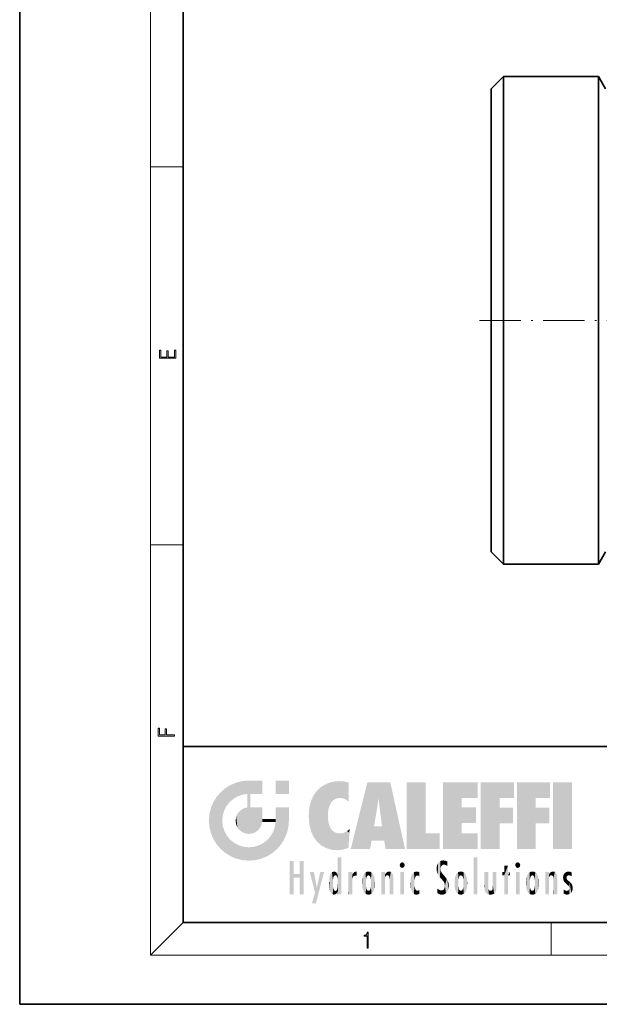
# Model space of a CAD drawing. Extents: x 0 to 210, y 0 to 297.
# Drawn here: x 0 to 71, y 0 to 120 of the extents above; entities that cross this region are included whole.
import ezdxf

# ---------------------------------------------------------------- set-up
doc = ezdxf.new("R2010")
doc.units = 0
doc.linetypes.add('DASHDOT', pattern=[18.5, 12, -3, 0.5, -3])

msp = doc.modelspace()

# ---------------------------------------------------------------- linework, layer by layer
at = {"color": 7, "lineweight": 35}
for p, q in [((0, 297), (0, 0)), ((20, 287), (20, 10)), ((57.655579, 111.891907), (59.155579, 113.391907)), ((59.155579, 113.391907), (59.155579, 83.584908)), ((70.789551, 113.391907), (59.155579, 113.391907)), ((70.789551, 83.584908), (70.789551, 113.391907)), ((71.655579, 111.891907), (70.789551, 113.391907)), ((57.655579, 111.891907), (57.655579, 83.584908)), ((57.655579, 83.584908), (57.655579, 55.277908)), ((59.155579, 83.584908), (59.155579, 53.777908)), ((70.789551, 53.777908), (70.789551, 83.584908)), ((57.655579, 55.277908), (59.155579, 53.777908)), ((71.655579, 55.277908), (70.789551, 53.777908)), ((70.789551, 53.777908), (59.155579, 53.777908)), ((20, 31.5), (20, 10)), ((20, 31.5), (200, 31.5)), ((20, 10), (200, 10)), ((20, 10), (200, 10)), ((0, 0), (210, 0))]:
    msp.add_line(p, q, dxfattribs=at)
at = {"color": 7, "lineweight": 13}
for p, q in [((16, 291), (16, 6)), ((16, 102.333336), (20, 102.333336)), ((16, 56.166668), (20, 56.166668)), ((20, 10), (16, 6)), ((65, 6), (65, 10)), ((204, 6), (16, 6))]:
    msp.add_line(p, q, dxfattribs=at)
at = {"color": 7, "linetype": 'DASHDOT', "lineweight": 13, "ltscale": 0.42}
msp.add_line((56.255577, 83.584908), (73.05558, 83.584908), dxfattribs=at)
at = {"color": 7, "lineweight": 13}
for points in [[(19.092787, 78.944901), (19.092787, 79.952545), (18.928669, 79.952545), (18.928671, 79.082588), (18.147028, 79.082588), (18.147028, 79.854492), (17.982912, 79.854492), (17.982912, 79.082588), (17.256905, 79.082588), (17.256905, 79.927513), (17.092787, 79.927513), (17.092787, 78.944901)], [(18.923407, 32.784916), (18.923407, 32.922607), (17.974867, 32.922607), (17.974867, 33.65905), (17.810751, 33.65905), (17.810751, 32.922607), (17.087524, 32.922607), (17.087524, 33.734154), (16.923407, 33.734154), (16.923407, 32.784916)], [(42.503281, 6.874945), (42.640968, 6.874945), (42.640968, 8.819312), (42.51997, 8.819312), (42.488674, 8.644069), (42.41983, 8.524458), (42.305088, 8.454917), (42.150707, 8.435446), (42.142361, 8.435446), (42.142361, 8.315835), (42.163223, 8.315835), (42.367672, 8.34087), (42.503281, 8.424318)]]:
    msp.add_lwpolyline(points, close=True, dxfattribs=at)
at = {"color": 114, "lineweight": 5}
for points in [[(25.146858, 26.401667), (25.297251, 24.22278), (25.78825, 26.799744)], [(25.297251, 24.22278), (25.672634, 24.697792), (25.78825, 26.799744), (26.128653, 25.095409)], [(25.78825, 26.799744), (26.128653, 25.095409), (26.490591, 27.096561), (26.653414, 25.40386)], [(27.243805, 27.282043), (26.490591, 27.096561), (27.235023, 25.611378), (26.653414, 25.40386)], [(27.243805, 27.282043), (27.235023, 25.611378), (28.037813, 27.346109), (27.861588, 25.706188)], [(28.214041, 24.082113), (28.037813, 27.346109), (28.037813, 20.820063), (27.861588, 25.706188)], [(28.15867, 27.346109), (28.077206, 27.346109), (28.214041, 24.082113), (28.037813, 27.346109)], [(28.345488, 27.346109), (28.15867, 27.346109), (28.227032, 25.714863), (28.214041, 25.714878)], [(28.214041, 25.714878), (28.15867, 27.346109), (28.214041, 24.096693), (28.214041, 24.082113)], [(28.345488, 27.346109), (28.227032, 25.714863), (28.853325, 27.346109), (28.941437, 25.713987)], [(29.654272, 27.346109), (28.853325, 27.346109), (29.3944, 25.713432), (28.941437, 25.713987)], [(29.654272, 27.346109), (29.3944, 25.713432), (29.633696, 25.713139), (29.561031, 25.713228)], [(29.654272, 27.346109), (29.633696, 25.713139), (29.668835, 25.713097)], [(29.668835, 27.346109), (29.654272, 27.346109), (29.668835, 25.727676), (29.668835, 25.713097)], [(29.668835, 27.346109), (29.668835, 25.727676), (29.668835, 27.038059), (29.668835, 26.529602)], [(29.668835, 27.346109), (29.668835, 27.038059), (29.668835, 27.306671), (29.668835, 27.225105)], [(32.932831, 27.346109), (32.932831, 25.71509), (31.301811, 27.346109), (31.301811, 25.71509)], [(32.932831, 27.346109), (31.301811, 27.346109), (32.932831, 27.346109)], [(36.34029, 26.084427), (36.383907, 19.863441), (36.795135, 26.508978), (36.901737, 19.408924)], [(36.795135, 26.508978), (36.901737, 19.408924), (37.283436, 26.823689), (37.492313, 19.084898)], [(37.283436, 26.823689), (37.492313, 19.084898), (37.761177, 27.036129)], [(37.492313, 19.084898), (37.692162, 23.050819), (37.761177, 27.036129), (37.714252, 23.477276)], [(37.761177, 27.036129), (37.714252, 23.477276), (37.788872, 23.920311)], [(38.225143, 27.173529), (37.761177, 27.036129), (37.872551, 24.20422), (37.788872, 23.920311)], [(38.225143, 27.173529), (37.872551, 24.20422), (38.111923, 24.675468), (37.987885, 24.471178)], [(38.225143, 27.173529), (38.111923, 24.675468), (38.686157, 27.252592), (38.262947, 24.855347)], [(38.262947, 24.855347), (38.509953, 25.047398), (38.686157, 27.252592), (38.813698, 25.172501)], [(38.686157, 27.252592), (38.813698, 25.172501), (39.077774, 27.275316), (39.179195, 25.217192)], [(39.077774, 27.275316), (39.179195, 25.217192), (39.676224, 27.230614), (39.59428, 25.161049)], [(39.676224, 27.230614), (39.59428, 25.161049), (39.967045, 24.97489)], [(40.249393, 27.080276), (39.676224, 27.230614), (40.249393, 24.740677), (39.967045, 24.97489)], [(40.249393, 27.080276), (40.249393, 24.740677), (40.249393, 25.910477), (40.249393, 24.761557)], [(40.249393, 27.080276), (40.249393, 25.910477), (40.249393, 26.906931), (40.249393, 26.638954)], [(40.249393, 27.080276), (40.249393, 26.906931), (40.249393, 27.023785)], [(42.850704, 18.967134), (42.523975, 27.134508), (40.484962, 18.967134)], [(45.329048, 27.134508), (42.523975, 27.134508), (44.067394, 23.646654), (43.898399, 25.184814)], [(43.898399, 25.184814), (42.523975, 27.134508), (43.042213, 20.017813), (42.850704, 18.967134)], [(45.329048, 27.134508), (44.067394, 23.646654), (44.089748, 23.475666), (44.074726, 23.590559)], [(45.329048, 27.134508), (44.089748, 23.475666), (44.21188, 22.541525), (44.123653, 23.216351)], [(45.329048, 27.134508), (44.21188, 22.541525), (44.315235, 21.751013), (44.31348, 21.764442)], [(45.329048, 27.134508), (44.315235, 21.751013), (44.75444, 18.967134), (44.585445, 20.017813)], [(45.329048, 27.134508), (44.75444, 18.967134), (47.131531, 18.967134)], [(47.345814, 27.134508), (49.643982, 27.134508), (47.345814, 18.967134), (49.643982, 20.895159)], [(54.061863, 25.206451), (51.76366, 18.967134), (56.033119, 27.134508), (51.76366, 27.134508)], [(54.061863, 25.206451), (56.033119, 27.134508), (56.033119, 25.206451)], [(58.68914, 25.206451), (56.3909, 18.967134), (60.446365, 27.134508), (56.3909, 27.134508)], [(58.68914, 25.206451), (60.446365, 27.134508), (60.446365, 25.206451)], [(63.11832, 25.206451), (60.820118, 18.967134), (64.875587, 27.134508), (60.820118, 27.134508)], [(63.11832, 25.206451), (64.875587, 27.134508), (64.875587, 25.206451)], [(67.547539, 18.967134), (65.249336, 18.967134), (67.547539, 27.134508), (65.249336, 27.134508)], [(67.547539, 18.967134), (67.547539, 27.134508), (67.547539, 18.967134)], [(23.689154, 24.700661), (24.087231, 19.560194), (24.087231, 25.342047), (24.57649, 18.989834)], [(24.57649, 18.989834), (24.576492, 25.912409), (24.087231, 25.342047)], [(25.146856, 18.500574), (24.773836, 22.451082), (24.57649, 18.989834), (24.576492, 25.912409)], [(25.146858, 26.401667), (24.576492, 25.912409), (24.835958, 23.087656), (24.773836, 22.451082)], [(25.146858, 26.401667), (24.835958, 23.087656), (25.297251, 24.22278), (25.014393, 23.682144)], [(28.037813, 20.820063), (27.861588, 25.706188), (27.861588, 25.691595)], [(28.037813, 20.820063), (27.861588, 25.691595), (27.861588, 24.380198), (27.861588, 24.889048)], [(28.214041, 25.714878), (28.214041, 24.096693), (28.214041, 25.406876), (28.214041, 24.898495)], [(28.214041, 25.714878), (28.214041, 25.406876), (28.214041, 25.675446), (28.214041, 25.593891)], [(35.629662, 24.847553), (35.954269, 20.448957), (35.943577, 25.535473)], [(35.943577, 25.535473), (35.954269, 20.448957), (36.34029, 26.084427), (36.383907, 19.863441)], [(23.206854, 23.245119), (23.392336, 20.903917), (23.392334, 23.998325), (23.689154, 24.700661)], [(23.392336, 20.903917), (23.689154, 20.201582), (23.689154, 24.700661), (24.087231, 19.560194)], [(27.398827, 23.948868), (27.607224, 20.878925), (27.861588, 24.071909)], [(28.037813, 20.820063), (27.861588, 24.111378), (27.607224, 20.878925), (27.861588, 24.071909)], [(28.037813, 20.820063), (27.861588, 24.380198), (27.861588, 24.111378), (27.861588, 24.193008)], [(28.517508, 20.893499), (28.249178, 24.082113), (28.037813, 20.820063), (28.214041, 24.082113)], [(28.517508, 20.893499), (28.488476, 24.082113), (28.249178, 24.082113), (28.321844, 24.082113)], [(28.517508, 20.893499), (28.942234, 21.098566), (28.488476, 24.082113), (28.941437, 24.082113)], [(29.655842, 24.082113), (28.941437, 24.082113), (29.289198, 21.412397), (28.942234, 21.098566)], [(29.655842, 24.082113), (29.289198, 21.412397), (29.65863, 22.274885), (29.535595, 21.812126)], [(29.668835, 24.082113), (29.655842, 24.082113), (29.668835, 22.627289), (29.65863, 22.274885)], [(29.668835, 24.082113), (29.668835, 22.627289), (29.668835, 23.354702), (29.668835, 22.640282)], [(29.668835, 24.082113), (29.668835, 23.354702), (29.668835, 23.974308), (29.668835, 23.807673)], [(29.668835, 24.082113), (29.668835, 23.974308), (29.668835, 24.046974)], [(31.499146, 18.989834), (31.341202, 24.082113), (31.301811, 24.06912), (31.301811, 24.082113)], [(31.499146, 18.989834), (31.301811, 24.06912), (31.301811, 22.90173), (31.301811, 23.354702)], [(31.499146, 18.989834), (31.422668, 24.082113), (31.341202, 24.082113)], [(31.988407, 19.560194), (31.609484, 24.082113), (31.499146, 18.989834), (31.422668, 24.082113)], [(32.386486, 20.201582), (32.117321, 24.082113), (31.988407, 19.560194), (31.609484, 24.082113)], [(32.918266, 24.082113), (32.117321, 24.082113), (32.683304, 20.903917), (32.386486, 20.201582)], [(32.918266, 24.082113), (32.683304, 20.903917), (32.93285, 22.45112), (32.868786, 21.657124)], [(32.932831, 23.961258), (32.932831, 24.042723), (32.918266, 24.082113), (32.932831, 24.082113)], [(32.932831, 23.961258), (32.918266, 24.082113), (32.932835, 23.774445), (32.93285, 22.45112)], [(35.423222, 24.006113), (35.628262, 21.165981), (35.629662, 24.847553), (35.954269, 20.448957)], [(43.898399, 25.184814), (43.042213, 20.017813), (43.352341, 21.787449), (43.346275, 21.751013)], [(43.898399, 25.184814), (43.352341, 21.787449), (43.394478, 22.040693), (43.365002, 21.863541)], [(43.898399, 25.184814), (43.394478, 22.040693), (43.658245, 23.625854), (43.477818, 22.541525)], [(43.898399, 25.184814), (43.658245, 23.625854), (43.780052, 24.415667), (43.661709, 23.646654)], [(54.061863, 20.895159), (51.76366, 18.967134), (54.061863, 24.068939), (54.061863, 25.206451)], [(54.061863, 20.895159), (54.061863, 24.068939), (54.061863, 22.140915)], [(54.061863, 22.140915), (54.061863, 24.068939), (55.830498, 22.140915), (55.830498, 24.068939)], [(56.3909, 18.967134), (58.68914, 25.206451), (58.68914, 18.967134), (58.68914, 24.025667)], [(60.820118, 18.967134), (63.11832, 25.206451), (63.11832, 18.967134), (63.11832, 24.025667)], [(23.142788, 22.45112), (23.206854, 21.657124), (23.206854, 23.245119), (23.392336, 20.903917)], [(26.406794, 22.451082), (26.465654, 22.020498), (26.480227, 22.930769), (26.631395, 21.631723)], [(26.480227, 22.930769), (26.631395, 21.631723), (26.685284, 23.355495), (26.887747, 21.301023)], [(26.685284, 23.355495), (26.887747, 21.301023), (26.999105, 23.702463), (27.218445, 21.044668)], [(26.999105, 23.702463), (27.218445, 21.044668), (27.398827, 23.948868), (27.607224, 20.878925)], [(31.499146, 18.989834), (31.301811, 22.90173), (31.301811, 22.662428), (31.301811, 22.735096)], [(32.932842, 23.266617), (32.932835, 23.774445), (32.93285, 22.465685), (32.93285, 22.45112)], [(35.348923, 22.996586), (35.421333, 22.015022), (35.423222, 24.006113), (35.628262, 21.165981)], [(38.140194, 18.890856), (37.714096, 22.606712), (37.492313, 19.084898), (37.692162, 23.050819)], [(58.68914, 18.967134), (58.68914, 24.025667), (58.68914, 22.09761), (60.333778, 24.025667)], [(58.68914, 22.09761), (60.333778, 24.025667), (60.333778, 22.09761)], [(63.11832, 18.967134), (63.11832, 24.025667), (63.11832, 22.09761), (64.762993, 24.025667)], [(63.11832, 22.09761), (64.762993, 24.025667), (64.762993, 22.09761)], [(25.030333, 21.180571), (24.840147, 21.793262), (25.146856, 18.500574), (24.773836, 22.451082)], [(29.668835, 22.627289), (29.65863, 22.274885), (29.708273, 22.627289), (29.673223, 22.274885)], [(30.475769, 22.274885), (29.708273, 22.627289), (29.673223, 22.274885)], [(30.475769, 22.274885), (29.976877, 22.627289), (29.708273, 22.627289), (29.789837, 22.627289)], [(30.475769, 22.274885), (30.984621, 22.274885), (29.976877, 22.627289), (30.485323, 22.627289)], [(31.28723, 22.627289), (30.485323, 22.627289), (31.17181, 22.274885), (30.984621, 22.274885)], [(31.499146, 18.989834), (31.29291, 22.274885), (30.990593, 21.066689), (31.198103, 21.648308)], [(31.28723, 22.627289), (31.17181, 22.274885), (31.29291, 22.274885), (31.253439, 22.274885)], [(31.28723, 22.627289), (31.29291, 22.274885), (31.301811, 22.627289)], [(31.499146, 18.989834), (31.301811, 22.662428), (31.29291, 22.274885), (31.301811, 22.627289)], [(37.86964, 21.874062), (37.787628, 22.157452), (38.140194, 18.890856), (37.714096, 22.606712)], [(37.86964, 21.874062), (38.140194, 18.890856), (37.982235, 21.610163)], [(44.585445, 20.017813), (43.39999, 21.751013), (43.042213, 20.017813), (43.346275, 21.751013)], [(44.585445, 20.017813), (44.223118, 21.751013), (43.39999, 21.751013), (44.084244, 21.751013)], [(44.585445, 20.017813), (44.315235, 21.751013), (44.223118, 21.751013), (44.284946, 21.751013)], [(25.331266, 20.626133), (25.030333, 21.180571), (25.788248, 18.102497), (25.146856, 18.500574)], [(25.331266, 20.626133), (25.788248, 18.102497), (25.729824, 20.143074)], [(30.682146, 20.54192), (30.284533, 20.085894), (30.92878, 18.500574), (30.287388, 18.102497)], [(30.682146, 20.54192), (30.92878, 18.500574), (30.990593, 21.066689)], [(31.499146, 18.989834), (30.990593, 21.066689), (30.92878, 18.500574)], [(38.140194, 18.890856), (38.102951, 21.409719), (37.982235, 21.610163)], [(38.829929, 18.826288), (38.249557, 21.234249), (38.140194, 18.890856), (38.102951, 21.409719)], [(38.781952, 20.927324), (38.488686, 21.047979), (38.829929, 18.826288), (38.249557, 21.234249)], [(39.133995, 20.884413), (38.781952, 20.927324), (39.539616, 18.89942), (38.829929, 18.826288)], [(39.133995, 20.884413), (39.539616, 18.89942), (39.406925, 20.904562)], [(39.406925, 20.904562), (39.539616, 18.89942), (39.648804, 20.963295), (40.215523, 19.118832)], [(39.648804, 20.963295), (40.215523, 19.118832), (40.046303, 21.165112), (40.325146, 20.97328)], [(40.046303, 21.165112), (40.325146, 20.97328), (40.350632, 21.404415), (40.340622, 21.235071)], [(40.283077, 20.261623), (40.325146, 20.97328), (40.216732, 19.139231), (40.215523, 19.118832)], [(40.350632, 21.404415), (40.340622, 21.235071), (40.34737, 21.349228)], [(47.345814, 18.967134), (49.643982, 20.895159), (51.367542, 18.967134), (51.367542, 20.895159)], [(54.061863, 20.895159), (56.033119, 20.895159), (51.76366, 18.967134), (56.033119, 18.967134)], [(25.729824, 20.143074), (25.788248, 18.102497), (26.212883, 19.744514), (26.490591, 17.805679)], [(26.212883, 19.744514), (26.490591, 17.805679), (26.767317, 19.443583), (27.243807, 17.620199)], [(26.767317, 19.443583), (27.243807, 17.620199), (27.380003, 19.253397), (28.037817, 17.556133)], [(27.380003, 19.253397), (28.037817, 17.556133), (28.037813, 19.187086)], [(28.674395, 19.249208), (28.831827, 17.620199), (29.268887, 19.427645), (29.585043, 17.805679)], [(29.268887, 19.427645), (29.585043, 17.805679), (29.809523, 19.710505), (30.287388, 18.102497)], [(29.809523, 19.710505), (30.287388, 18.102497), (30.284533, 20.085894)], [(28.037813, 19.187086), (28.037817, 17.556133), (28.674395, 19.249208), (28.831827, 17.620199)], [(33.49506, 15.937251), (33.49506, 13.445845), (33.49506, 17.529495), (33.007656, 13.445845)], [(33.49506, 17.529495), (33.007656, 13.445845), (33.007656, 17.529495)], [(34.718559, 17.529495), (34.231079, 15.466035), (34.231079, 15.937251), (33.49506, 15.466035)], [(34.718559, 13.445845), (34.231079, 13.445845), (34.718559, 17.529495), (34.231079, 15.466035)], [(34.718559, 17.529495), (34.231079, 15.937251), (34.231079, 17.529495)], [(38.888428, 15.302769), (38.882984, 15.900322), (38.88855, 17.080669)], [(38.903397, 15.112939), (38.888428, 15.302769), (38.891121, 17.625853), (38.88855, 17.080669)], [(38.903397, 15.112939), (38.891121, 17.625853), (38.892422, 17.90152), (38.892033, 17.818693)], [(38.903397, 15.112939), (38.892422, 17.90152), (38.940308, 17.941181), (38.892609, 17.941181)], [(38.903397, 15.112939), (38.940308, 17.941181), (38.907272, 14.816108)], [(38.950481, 13.445845), (38.907272, 14.816108), (39.189522, 17.941181), (38.940308, 17.941181)], [(38.950481, 13.445845), (39.189522, 17.941181), (39.053928, 13.445845)], [(39.303139, 13.445845), (39.053928, 13.445845), (39.292969, 17.941181), (39.189522, 17.941181)], [(39.303139, 13.445845), (39.292969, 17.941181), (39.350838, 17.941181)], [(39.350838, 13.445845), (39.303139, 13.445845), (39.350838, 17.906908), (39.350838, 17.941181)], [(39.350838, 13.445845), (39.350838, 17.906908), (39.350838, 14.412038), (39.350838, 15.952339)], [(46.52063, 16.836887), (46.630585, 17.299248), (46.47892, 17.009604), (46.52063, 17.178501)], [(46.52063, 16.836887), (46.935844, 17.299248), (46.630585, 17.299248), (46.786037, 17.345379)], [(46.52063, 16.836887), (47.088223, 17.009604), (46.935844, 17.299248), (47.045609, 17.178501)], [(46.52063, 16.836887), (46.935844, 16.714718), (47.088223, 17.009604), (47.045609, 16.836887)], [(51.035496, 16.129967), (51.029781, 16.943932), (50.978523, 16.538387)], [(51.035496, 16.129967), (51.125671, 15.906108), (51.029781, 16.943932), (51.183865, 17.276356)], [(51.383324, 15.538221), (51.305305, 17.409313), (51.125671, 15.906108), (51.183865, 17.276356)], [(51.383324, 15.538221), (51.465965, 16.549204), (51.305305, 17.409313), (51.45496, 17.50802)], [(51.616768, 17.564173), (51.45496, 17.50802), (51.518856, 16.810593), (51.465965, 16.549204)], [(51.616768, 17.564173), (51.518856, 16.810593), (51.802334, 17.583727), (51.668148, 17.000961)], [(51.668148, 17.000961), (51.774544, 17.055223), (51.802334, 17.583727), (51.899761, 17.074581)], [(51.802334, 17.583727), (51.899761, 17.074581), (52.071606, 17.554585), (52.143757, 17.015884)], [(52.071606, 17.554585), (52.143757, 17.015884), (52.319027, 17.448257)], [(52.318787, 17.42164), (52.319027, 17.448257), (52.31464, 16.95821), (52.143757, 17.015884)], [(52.31464, 16.95821), (52.143757, 17.015884), (52.314133, 16.901283)], [(52.318787, 17.42164), (52.31464, 16.95821), (52.318409, 17.379187), (52.317303, 17.255701)], [(55.982269, 17.941181), (55.982269, 13.445845), (55.524078, 17.941181), (55.524078, 13.445845)], [(55.982269, 17.941181), (55.524078, 17.941181), (55.982269, 17.941181)], [(59.727604, 16.955366), (59.269413, 15.780146), (59.269413, 16.180971), (59.020763, 15.780146)], [(59.727604, 13.445845), (59.269413, 13.445845), (59.727604, 16.955366), (59.269413, 15.780146)], [(59.727604, 16.955366), (59.269413, 16.180971), (59.269413, 16.955366)], [(59.727604, 16.180971), (59.727604, 13.445845), (59.727604, 16.955366)], [(60.654972, 16.836887), (60.764919, 17.299248), (60.613266, 17.009604), (60.654972, 17.178501)], [(60.654972, 16.836887), (61.070175, 17.299248), (60.764919, 17.299248), (60.920345, 17.345379)], [(60.654972, 16.836887), (61.222565, 17.009604), (61.070175, 17.299248), (61.179951, 17.178501)], [(60.654972, 16.836887), (61.070175, 16.714718), (61.222565, 17.009604), (61.179951, 16.836887)], [(34.231079, 15.937251), (33.49506, 15.466035), (33.49506, 15.937251), (33.49506, 13.445845)], [(36.125637, 13.667894), (35.472443, 16.180971), (36.344982, 14.274477), (35.984219, 16.180971)], [(36.227962, 12.324745), (36.344982, 14.274477), (37.232132, 16.180971), (36.354694, 14.274477)], [(37.232132, 16.180971), (36.354694, 14.274477), (36.769066, 16.180971)], [(37.867718, 15.339612), (37.906555, 15.609497), (37.953003, 13.859357), (37.957512, 15.800388)], [(37.953003, 13.859357), (37.957512, 15.800388), (38.025723, 13.678757), (38.032223, 15.968724)], [(38.025723, 13.678757), (38.032223, 15.968724), (38.188572, 13.478816), (38.198734, 16.153973)], [(38.188572, 13.478816), (38.198734, 16.153973), (38.298336, 13.422511)], [(38.444187, 16.224279), (38.331154, 15.305006), (38.198734, 16.153973), (38.318092, 15.115333)], [(38.198734, 16.153973), (38.318092, 15.115333), (38.298336, 13.422511), (38.317451, 14.816114)], [(38.466545, 15.701984), (38.389668, 15.57155), (38.444187, 16.224279), (38.331154, 15.305006)], [(38.641335, 16.180151), (38.466545, 15.701984), (38.444187, 16.224279)], [(38.641335, 16.180151), (38.619621, 15.769328), (38.466545, 15.701984), (38.519413, 15.74395)], [(38.619621, 15.769328), (38.641335, 16.180151), (38.710373, 15.74377), (38.738853, 16.106903)], [(38.710373, 15.74377), (38.738853, 16.106903), (38.758839, 15.701528), (38.882877, 15.877683)], [(38.758839, 15.701528), (38.882877, 15.877683), (38.830692, 15.570341)], [(38.888428, 15.302769), (38.830692, 15.570341), (38.882984, 15.900322), (38.882877, 15.877683)], [(40.23468, 13.445845), (40.27, 16.180971), (40.212139, 16.152027), (40.212139, 16.180971)], [(40.23468, 13.445845), (40.212139, 16.152027), (40.212139, 13.881045), (40.212139, 14.627445)], [(40.555119, 13.445845), (40.373432, 16.180971), (40.23468, 13.445845), (40.27, 16.180971)], [(40.555119, 13.445845), (40.627003, 13.445845), (40.373432, 16.180971), (40.622601, 16.180971)], [(40.670292, 16.180971), (40.622601, 16.180971), (40.670292, 15.845119), (40.627003, 13.445845)], [(40.627003, 13.445845), (40.675205, 13.445845), (40.670292, 15.845119), (40.675205, 15.168117)], [(40.670292, 16.180971), (40.670292, 15.845119), (40.670292, 16.013044), (40.670292, 15.870038)], [(40.670292, 16.180971), (40.670292, 16.013044), (40.670292, 16.117584)], [(40.670292, 15.845119), (40.675205, 15.168117), (40.680042, 15.845119), (40.71563, 15.466833)], [(40.680042, 15.845119), (40.71563, 15.466833), (40.781006, 16.018089)], [(40.71563, 15.466833), (40.77145, 15.577068), (40.781006, 16.018089), (40.855705, 15.658415)], [(40.781006, 16.018089), (40.855705, 15.658415), (40.910885, 16.141848), (40.971924, 15.708767)], [(40.910885, 16.141848), (40.971924, 15.708767), (41.043369, 16.203171), (41.123627, 15.726019)], [(41.201557, 16.224279), (41.043369, 16.203171), (41.162594, 15.723297), (41.123627, 15.726019)], [(41.201557, 16.224279), (41.162594, 15.723297), (41.201557, 15.74509), (41.201557, 15.720576)], [(41.201557, 16.224279), (41.201557, 15.74509), (41.201557, 16.171852), (41.201557, 16.093657)], [(41.914253, 14.308907), (41.959496, 15.566788), (41.95953, 14.05873), (42.090023, 15.901981)], [(41.95953, 14.05873), (42.090023, 15.901981), (42.090122, 13.725177), (42.189022, 16.033798)], [(42.090122, 13.725177), (42.189022, 16.033798), (42.189117, 13.593486), (42.315311, 16.135538)], [(42.189117, 13.593486), (42.315311, 16.135538), (42.315395, 13.49161)], [(42.472134, 16.201073), (42.368122, 15.291933), (42.315311, 16.135538), (42.355457, 15.102102)], [(42.315311, 16.135538), (42.355457, 15.102102), (42.315395, 13.49161)], [(42.505562, 15.690707), (42.427101, 15.559515), (42.472134, 16.201073), (42.368122, 15.291933)], [(42.66272, 16.224279), (42.505562, 15.690707), (42.472134, 16.201073)], [(42.66272, 16.224279), (42.662704, 15.758511), (42.505562, 15.690707), (42.559742, 15.732952)], [(42.66272, 16.224279), (42.853271, 16.201082), (42.662704, 15.758511), (42.765671, 15.732952)], [(42.853271, 16.201082), (42.819847, 15.690707), (42.765671, 15.732952)], [(43.010071, 16.135569), (42.8983, 15.559515), (42.853271, 16.201082), (42.819847, 15.690707)], [(42.969936, 15.102102), (42.957275, 15.291933), (43.010071, 16.135569), (42.8983, 15.559515)], [(43.010071, 16.135569), (42.969936, 14.521411), (42.969936, 15.102102), (42.969803, 14.805297)], [(43.136353, 16.033863), (43.010151, 13.491678), (43.010071, 16.135569), (42.969936, 14.521411)], [(43.235352, 15.902088), (43.136448, 13.593627), (43.136353, 16.033863), (43.010151, 13.491678)], [(43.365921, 15.566876), (43.235451, 13.725408), (43.235352, 15.902088), (43.136448, 13.593627)], [(44.285313, 16.180971), (44.227444, 16.180971), (44.566811, 13.445845), (44.249748, 13.445845)], [(44.249748, 13.445845), (44.227444, 16.180971), (44.227444, 14.99937), (44.227444, 16.160727)], [(44.285313, 16.180971), (44.566811, 13.445845), (44.388748, 16.180971)], [(44.637939, 16.180971), (44.388748, 16.180971), (44.637939, 13.445845), (44.566811, 13.445845)], [(44.685635, 16.180971), (44.637939, 16.180971), (44.685635, 13.461077), (44.685635, 13.445845)], [(44.637939, 16.180971), (44.637939, 13.445845), (44.685635, 13.445845)], [(44.685635, 16.180971), (44.685635, 13.461077), (44.685635, 14.830069), (44.685635, 14.298869)], [(44.685635, 16.180971), (44.685635, 14.830069), (44.685635, 15.110693), (44.685635, 15.025479)], [(44.685635, 16.180971), (44.685635, 15.110693), (44.685635, 15.866831), (44.685635, 15.151895)], [(44.685635, 16.180971), (44.685635, 15.866831), (44.685635, 16.023901), (44.685635, 15.890141)], [(44.685635, 16.180971), (44.685635, 16.023901), (44.685635, 16.121679)], [(44.695351, 15.866831), (44.685635, 15.866831), (44.702, 15.505215), (44.688343, 15.384907)], [(44.688343, 15.384907), (44.685635, 15.866831), (44.685635, 15.151895)], [(44.695351, 15.866831), (44.702, 15.505215), (44.781944, 16.016357)], [(44.702, 15.505215), (44.757126, 15.661009), (44.781944, 16.016357), (44.837967, 15.739766)], [(44.781944, 16.016357), (44.837967, 15.739766), (44.890938, 16.128822), (44.963501, 15.769328)], [(44.890938, 16.128822), (44.963501, 15.769328), (45.026443, 16.199654), (45.068321, 15.750397)], [(45.026443, 16.199654), (45.068321, 15.750397), (45.192577, 16.224279)], [(45.068321, 15.750397), (45.142559, 15.69912), (45.192577, 16.224279), (45.202854, 15.594736)], [(45.192577, 16.224279), (45.202854, 15.594736), (45.399006, 16.186644), (45.236473, 15.336044)], [(45.258774, 13.445845), (45.575813, 13.445845), (45.236473, 15.336044), (45.399006, 16.186644)], [(45.575813, 13.445845), (45.539364, 16.083862), (45.399006, 16.186644)], [(45.646938, 13.445845), (45.645733, 15.871747), (45.575813, 13.445845), (45.539364, 16.083862)], [(45.69463, 13.445845), (45.678856, 15.698791), (45.646938, 13.445845), (45.645733, 15.871747)], [(45.69463, 15.325189), (45.678856, 15.698791), (45.69463, 13.45916), (45.69463, 13.445845)], [(46.52063, 16.836887), (46.630585, 16.714718), (46.935844, 16.714718), (46.786037, 16.668377)], [(47.01022, 16.180971), (47.01022, 13.445845), (46.552029, 16.180971), (46.552029, 13.445845)], [(47.01022, 16.180971), (46.552029, 16.180971), (47.01022, 16.180971)], [(47.976856, 13.75724), (47.9478, 15.811209), (47.881809, 15.619346)], [(48.08292, 13.598426), (48.040989, 15.977351), (47.976856, 13.75724), (47.9478, 15.811209)], [(48.223244, 13.480231), (48.241783, 16.157082), (48.08292, 13.598426), (48.040989, 15.977351)], [(48.278358, 14.513562), (48.266281, 14.837784), (48.223244, 13.480231), (48.241783, 16.157082)], [(48.241783, 16.157082), (48.305008, 15.335792), (48.529503, 16.224279), (48.39048, 15.574364)], [(48.266281, 14.837784), (48.278614, 15.157824), (48.241783, 16.157082), (48.305008, 15.335792)], [(48.39048, 15.574364), (48.50378, 15.698711), (48.529503, 16.224279), (48.670826, 15.747692)], [(48.529503, 16.224279), (48.670826, 15.747692), (48.717785, 16.202604), (48.798206, 15.7111)], [(48.895084, 16.132219), (48.717785, 16.202604), (48.885296, 15.617664), (48.798206, 15.7111)], [(48.895084, 16.132219), (48.885296, 15.617664), (48.895084, 15.671221), (48.895084, 15.617664)], [(48.895084, 16.132219), (48.895084, 15.671221), (48.895084, 16.06724), (48.895084, 15.951075)], [(51.624012, 15.276784), (51.497654, 16.312929), (51.383324, 15.538221), (51.465965, 16.549204)], [(51.624012, 15.276784), (51.620495, 16.083231), (51.497654, 16.312929), (51.60247, 16.105103)], [(51.64925, 16.048342), (51.620495, 16.083231), (51.838448, 15.014742), (51.624012, 15.276784)], [(51.64925, 16.048342), (51.838448, 15.014742), (51.732891, 15.946861)], [(51.732891, 15.946861), (51.838448, 15.014742), (51.934387, 15.702379), (51.960522, 14.775161)], [(51.934387, 15.702379), (51.960522, 14.775161), (51.972946, 15.655599), (52.007015, 14.491114)], [(51.972946, 15.655599), (52.007015, 14.491114), (52.22905, 15.340509)], [(53.391739, 15.902319), (53.39164, 13.725177), (53.261093, 15.56707), (53.261059, 14.05873)], [(53.49073, 16.034004), (53.490635, 13.593486), (53.391739, 15.902319), (53.39164, 13.725177)], [(53.616985, 16.135637), (53.616905, 13.49161), (53.49073, 16.034004), (53.490635, 13.593486)], [(53.616985, 16.135637), (53.656986, 14.521411), (53.616905, 13.49161), (53.669643, 14.334299)], [(53.773739, 16.201099), (53.669643, 15.291933), (53.616985, 16.135637)], [(53.669643, 15.291933), (53.656986, 15.102102), (53.616985, 16.135637), (53.656986, 14.521411)], [(53.773739, 16.201099), (53.807068, 15.690707), (53.669643, 15.291933), (53.728615, 15.559515)], [(53.964222, 16.224279), (53.807068, 15.690707), (53.773739, 16.201099)], [(53.964222, 16.224279), (53.964211, 15.758511), (53.807068, 15.690707), (53.861244, 15.732952)], [(53.964222, 16.224279), (54.154808, 16.201073), (53.964211, 15.758511), (54.067173, 15.732952)], [(54.154808, 16.201073), (54.121353, 15.690707), (54.067173, 15.732952)], [(54.311626, 16.135538), (54.19981, 15.559515), (54.154808, 16.201073), (54.121353, 15.690707)], [(54.271465, 15.102102), (54.258797, 15.291933), (54.311626, 16.135538), (54.19981, 15.559515)], [(54.271465, 14.521411), (54.311626, 16.135538), (54.258797, 14.334299), (54.311546, 13.49161)], [(54.271465, 14.521411), (54.271332, 14.805297), (54.311626, 16.135538), (54.271465, 15.102102)], [(54.311546, 13.49161), (54.311626, 16.135538), (54.43782, 13.593486), (54.437916, 16.033798)], [(54.43782, 13.593486), (54.437916, 16.033798), (54.536819, 13.725177), (54.536919, 15.901981)], [(54.536819, 13.725177), (54.536919, 15.901981), (54.667408, 14.05873), (54.667442, 15.566788)], [(56.865845, 14.034844), (56.901367, 16.180971), (56.843502, 16.168652), (56.843502, 16.180971)], [(56.865845, 14.034844), (56.843502, 16.168652), (56.843502, 14.837082), (56.843502, 15.455974)], [(56.865845, 14.034844), (56.901131, 13.862751), (56.901367, 16.180971), (56.998001, 13.650277)], [(56.901367, 16.180971), (56.998001, 13.650277), (57.004807, 16.180971), (57.095737, 13.544848)], [(57.004807, 16.180971), (57.095737, 13.544848), (57.253998, 16.180971), (57.226295, 13.467102)], [(57.253998, 16.180971), (57.226295, 13.467102), (57.303623, 14.235115), (57.394173, 13.419009)], [(57.301693, 16.180971), (57.253998, 16.180971), (57.301693, 14.481573), (57.301693, 14.469444)], [(57.253998, 16.180971), (57.303623, 14.235115), (57.301693, 14.469444)], [(57.301693, 16.180971), (57.301693, 14.481573), (57.301693, 15.792457), (57.301693, 15.18318)], [(57.301693, 16.180971), (57.301693, 15.792457), (57.301693, 16.13032), (57.301693, 16.026585)], [(58.037521, 13.518874), (57.976162, 16.180971), (57.857346, 16.180971), (57.905037, 16.180971)], [(58.037521, 13.518874), (57.857346, 16.180971), (57.857346, 15.167436), (57.857346, 16.161892)], [(58.293201, 16.180971), (57.976162, 16.180971), (58.140209, 13.616351), (58.037521, 13.518874)], [(58.293201, 16.180971), (58.140209, 13.616351), (58.274265, 13.910431), (58.216328, 13.74018)], [(58.293201, 16.180971), (58.274265, 13.910431), (58.315502, 14.33408)], [(58.315502, 16.180971), (58.293201, 16.180971), (58.315502, 14.347165), (58.315502, 14.33408)], [(58.315502, 16.180971), (58.315502, 14.347165), (58.315502, 15.761732), (58.315502, 15.104263)], [(58.315502, 16.180971), (58.315502, 15.761732), (58.315502, 16.126316), (58.315502, 16.014378)], [(59.269413, 16.180971), (59.020763, 15.780146), (59.020763, 16.180971)], [(59.727604, 16.180971), (59.971287, 16.180971), (59.727604, 13.445845), (59.727604, 15.780146)], [(59.727604, 15.780146), (59.971287, 16.180971), (59.971287, 15.780146)], [(60.654972, 16.836887), (60.764919, 16.714718), (61.070175, 16.714718), (60.920345, 16.668377)], [(61.144527, 16.180971), (61.144527, 13.445845), (60.686375, 16.180971), (60.686375, 13.445845)], [(61.144527, 16.180971), (60.686375, 16.180971), (61.144527, 16.180971)], [(61.959278, 14.308782), (62.004574, 15.567101), (62.004578, 14.058552), (62.135235, 15.902357)], [(62.004578, 14.058552), (62.135235, 15.902357), (62.135242, 13.72496), (62.234226, 16.034027)], [(62.135242, 13.72496), (62.234226, 16.034027), (62.234234, 13.593353), (62.360477, 16.135647)], [(62.234234, 13.593353), (62.360477, 16.135647), (62.360485, 13.491547)], [(62.517227, 16.201103), (62.413113, 15.291933), (62.360477, 16.135647), (62.400448, 15.102102)], [(62.360477, 16.135647), (62.400448, 15.102102), (62.360485, 13.491547)], [(62.550552, 15.690707), (62.472095, 15.559515), (62.517227, 16.201103), (62.413113, 15.291933)], [(62.707703, 16.224279), (62.550552, 15.690707), (62.517227, 16.201103)], [(62.707703, 16.224279), (62.707699, 15.758511), (62.550552, 15.690707), (62.604733, 15.732952)], [(62.707703, 16.224279), (62.898251, 16.201086), (62.707699, 15.758511), (62.810661, 15.732952)], [(62.898251, 16.201086), (62.864841, 15.690707), (62.810661, 15.732952)], [(63.055042, 16.135582), (62.943302, 15.559515), (62.898251, 16.201086), (62.864841, 15.690707)], [(63.014954, 15.102102), (63.002285, 15.291933), (63.055042, 16.135582), (62.943302, 15.559515)], [(63.055042, 16.135582), (63.014954, 14.521411), (63.014954, 15.102102), (63.01482, 14.805297)], [(63.18132, 16.03389), (63.055046, 13.491618), (63.055042, 16.135582), (63.014954, 14.521411)], [(63.280319, 15.902132), (63.181324, 13.593503), (63.18132, 16.03389), (63.055046, 13.491618)], [(63.4109, 15.566914), (63.280323, 13.725206), (63.280319, 15.902132), (63.181324, 13.593503)], [(64.33033, 16.180971), (64.272461, 16.180971), (64.611832, 13.445845), (64.294762, 13.445845)], [(64.294762, 13.445845), (64.272461, 16.180971), (64.272461, 14.99937), (64.272461, 16.160727)], [(64.33033, 16.180971), (64.611832, 13.445845), (64.433769, 16.180971)], [(64.682961, 16.180971), (64.433769, 16.180971), (64.682961, 13.445845), (64.611832, 13.445845)], [(64.730652, 16.180971), (64.682961, 16.180971), (64.730652, 13.461077), (64.730652, 13.445845)], [(64.682961, 16.180971), (64.682961, 13.445845), (64.730652, 13.445845)], [(64.730652, 16.180971), (64.730652, 13.461077), (64.730652, 14.830069), (64.730652, 14.298869)], [(64.730652, 16.180971), (64.730652, 14.830069), (64.730652, 15.110693), (64.730652, 15.025479)], [(64.730652, 16.180971), (64.730652, 15.110693), (64.730652, 15.866831), (64.730652, 15.151895)], [(64.730652, 16.180971), (64.730652, 15.866831), (64.730652, 16.023901), (64.730652, 15.890141)], [(64.730652, 16.180971), (64.730652, 16.023901), (64.730652, 16.121679)], [(64.740372, 15.866831), (64.730652, 15.866831), (64.747002, 15.505215), (64.733353, 15.384907)], [(64.733353, 15.384907), (64.730652, 15.866831), (64.730652, 15.151895)], [(64.740372, 15.866831), (64.747002, 15.505215), (64.826958, 16.016357)], [(64.747002, 15.505215), (64.802124, 15.661009), (64.826958, 16.016357), (64.882973, 15.739766)], [(64.826958, 16.016357), (64.882973, 15.739766), (64.935959, 16.128822), (65.008514, 15.769328)], [(64.935959, 16.128822), (65.008514, 15.769328), (65.071472, 16.199654), (65.113335, 15.750397)], [(65.071472, 16.199654), (65.113335, 15.750397), (65.237595, 16.224279)], [(65.113335, 15.750397), (65.187569, 15.69912), (65.237595, 16.224279), (65.247856, 15.594736)], [(65.237595, 16.224279), (65.247856, 15.594736), (65.444023, 16.186644), (65.281456, 15.336044)], [(65.303757, 13.445845), (65.620796, 13.445845), (65.281456, 15.336044), (65.444023, 16.186644)], [(65.620796, 13.445845), (65.584373, 16.083862), (65.444023, 16.186644)], [(65.691917, 13.445845), (65.690727, 15.871747), (65.620796, 13.445845), (65.584373, 16.083862)], [(65.739609, 13.445845), (65.723839, 15.698791), (65.691917, 13.445845), (65.690727, 15.871747)], [(65.739609, 15.325189), (65.723839, 15.698791), (65.739609, 13.45916), (65.739609, 13.445845)], [(66.5037, 15.776445), (66.455727, 15.476852), (66.638489, 16.013062), (66.512764, 15.15277)], [(66.512764, 15.15277), (66.600975, 14.987792), (66.638489, 16.013062), (66.840767, 14.736892)], [(66.638489, 16.013062), (66.840767, 14.736892), (66.846405, 16.16843), (66.874908, 15.476852)], [(66.846405, 16.16843), (66.91787, 15.634509), (67.113739, 16.224279)], [(66.846405, 16.16843), (66.874908, 15.476852), (66.91787, 15.634509)], [(66.91787, 15.634509), (67.030159, 15.734416), (67.113739, 16.224279), (67.18689, 15.769328)], [(67.113739, 16.224279), (67.18689, 15.769328), (67.33004, 16.197199), (67.366592, 15.728703)], [(67.528038, 16.105103), (67.33004, 16.197199), (67.528038, 15.623034), (67.366592, 15.728703)], [(67.528038, 16.105103), (67.528038, 15.623034), (67.528038, 15.935393), (67.528038, 15.673213)], [(67.528038, 16.105103), (67.528038, 15.935393), (67.528038, 16.044224)], [(37.866436, 14.347495), (37.849545, 14.848601), (37.953003, 13.859357), (37.867718, 15.339612)], [(38.298336, 13.422511), (38.317451, 14.816114), (38.318092, 14.513367)], [(38.331154, 14.322731), (38.429543, 13.40254), (38.318092, 14.513367), (38.298336, 13.422511)], [(38.903397, 14.51813), (38.892609, 13.771784), (38.888428, 14.327185), (38.892609, 13.797904)], [(38.950481, 13.445845), (38.892609, 13.445845), (38.907272, 14.816108), (38.903397, 14.51813)], [(38.903397, 14.51813), (38.892609, 13.445845), (38.892609, 13.621874), (38.892609, 13.471964)], [(38.903397, 14.51813), (38.892609, 13.621874), (38.892609, 13.771784), (38.892609, 13.731461)], [(40.675205, 15.168117), (40.675205, 13.445845), (40.675205, 14.164061), (40.675205, 13.458049)], [(40.675205, 15.168117), (40.675205, 14.164061), (40.675205, 15.012761), (40.675205, 14.777164)], [(40.675205, 15.168117), (40.675205, 15.012761), (40.675205, 15.117146)], [(41.887703, 14.805297), (41.914242, 15.313759), (41.914253, 14.308907), (41.959496, 15.566788)], [(42.355457, 15.102102), (42.355461, 14.521411), (42.315395, 13.49161), (42.368118, 14.334299)], [(42.355606, 14.805297), (42.355461, 14.521411), (42.355457, 15.102102)], [(43.010151, 13.491678), (42.957272, 14.334299), (42.969936, 14.521411)], [(43.411194, 15.313822), (43.365955, 14.058922), (43.365921, 15.566876), (43.235451, 13.725408)], [(43.437744, 14.805297), (43.411205, 14.30904), (43.411194, 15.313822), (43.365955, 14.058922)], [(44.249748, 13.445845), (44.227444, 14.99937), (44.227444, 13.684259), (44.227444, 14.047142)], [(45.258774, 13.445845), (45.236473, 15.336044), (45.236473, 14.234088), (45.236473, 15.315304)], [(45.69463, 15.325189), (45.69463, 13.45916), (45.69463, 14.898584), (45.69463, 14.229561)], [(45.69463, 15.325189), (45.69463, 14.898584), (45.69463, 15.269573), (45.69463, 15.155668)], [(47.798374, 14.789032), (47.822823, 14.325363), (47.828228, 15.340313), (47.86311, 14.085246)], [(47.828228, 15.340313), (47.86311, 14.085246), (47.881809, 15.619346), (47.976856, 13.75724)], [(48.36076, 13.422839), (48.304153, 14.324327), (48.223244, 13.480231), (48.278358, 14.513562)], [(52.136028, 13.572425), (52.007015, 14.491114), (51.979618, 13.470026), (51.962959, 14.208882)], [(52.265995, 13.709874), (52.22905, 15.340509), (52.136028, 13.572425), (52.007015, 14.491114)], [(52.435772, 14.049718), (52.326817, 15.184536), (52.265995, 13.709874), (52.22905, 15.340509)], [(52.494495, 14.458627), (52.432922, 14.931441), (52.435772, 14.049718), (52.326817, 15.184536)], [(53.215794, 15.313957), (53.215782, 14.308907), (53.189232, 14.805297)], [(53.261093, 15.56707), (53.261059, 14.05873), (53.215794, 15.313957), (53.215782, 14.308907)], [(53.657135, 14.805297), (53.656986, 14.521411), (53.656986, 15.102102)], [(54.667408, 14.05873), (54.667442, 15.566788), (54.712685, 14.308907), (54.7127, 15.313759)], [(54.712685, 14.308907), (54.7127, 15.313759), (54.739235, 14.805297)], [(56.865845, 14.034844), (56.843502, 14.837082), (56.843502, 14.493889), (56.843502, 14.59926)], [(56.865845, 14.034844), (56.843502, 14.493889), (56.843502, 14.442439)], [(58.037521, 13.518874), (57.857346, 14.442439), (57.851238, 13.432425), (57.856575, 14.213815)], [(58.037521, 13.518874), (57.857346, 15.167436), (57.857346, 14.545644), (57.857346, 14.708115)], [(58.037521, 13.518874), (57.857346, 14.545644), (57.857346, 14.442439), (57.857346, 14.469669)], [(61.93272, 14.805297), (61.959278, 15.313979), (61.959278, 14.308782), (62.004574, 15.567101)], [(62.400448, 15.102102), (62.400448, 14.521411), (62.360485, 13.491547), (62.413113, 14.334299)], [(62.400589, 14.805297), (62.400448, 14.521411), (62.400448, 15.102102)], [(63.055046, 13.491618), (63.002285, 14.334299), (63.014954, 14.521411)], [(63.456177, 15.313848), (63.410904, 14.058755), (63.4109, 15.566914), (63.280323, 13.725206)], [(63.482727, 14.805297), (63.456177, 14.308924), (63.456177, 15.313848), (63.410904, 14.058755)], [(64.294762, 13.445845), (64.272461, 14.99937), (64.272461, 13.684259), (64.272461, 14.047142)], [(65.303757, 13.445845), (65.281456, 15.336044), (65.281456, 14.234088), (65.281456, 15.315304)], [(65.739609, 15.325189), (65.739609, 13.45916), (65.739609, 14.898584), (65.739609, 14.229561)], [(65.739609, 15.325189), (65.739609, 14.898584), (65.739609, 15.269573), (65.739609, 15.155668)], [(67.080559, 14.526912), (66.874908, 15.476852), (66.840767, 14.736892)], [(67.080559, 14.526912), (67.024399, 15.169096), (66.874908, 15.476852), (66.935341, 15.277675)], [(67.263611, 14.965698), (67.024399, 15.169096), (67.16877, 14.413084), (67.080559, 14.526912)], [(67.263611, 14.965698), (67.16877, 14.413084), (67.225815, 14.20409)], [(67.456139, 13.627954), (67.263611, 14.965698), (67.233772, 13.461683), (67.225815, 14.20409)], [(67.596268, 13.884608), (67.501381, 14.714965), (67.456139, 13.627954), (67.263611, 14.965698)], [(67.645004, 14.214908), (67.588638, 14.547216), (67.596268, 13.884608), (67.501381, 14.714965)], [(36.227962, 12.324745), (35.745411, 12.324745), (36.344982, 14.274477), (36.125637, 13.667894)], [(38.331154, 14.322731), (38.389668, 14.055454), (38.429543, 13.40254), (38.466545, 13.924851)], [(38.429543, 13.40254), (38.466545, 13.924851), (38.641689, 13.452075), (38.519413, 13.882858)], [(38.519413, 13.882858), (38.619621, 13.857473), (38.641689, 13.452075), (38.710373, 13.883213)], [(38.641689, 13.452075), (38.710373, 13.883213), (38.742447, 13.534947), (38.758839, 13.925757)], [(38.742447, 13.534947), (38.758839, 13.925757), (38.892609, 13.797904), (38.830692, 14.057858)], [(38.892609, 13.797904), (38.830692, 14.057858), (38.888428, 14.327185)], [(39.350838, 13.445845), (39.350838, 14.412038), (39.350838, 13.571055), (39.350838, 13.828361)], [(39.350838, 13.445845), (39.350838, 13.571055), (39.350838, 13.492214)], [(40.23468, 13.445845), (40.212139, 13.881045), (40.212139, 13.500749), (40.212139, 13.615227)], [(40.23468, 13.445845), (40.212139, 13.500749), (40.212139, 13.445845)], [(42.315395, 13.49161), (42.368118, 14.334299), (42.472183, 13.425858), (42.427097, 14.067889)], [(42.472183, 13.425858), (42.427097, 14.067889), (42.505558, 13.936457)], [(42.662724, 13.40254), (42.472183, 13.425858), (42.559746, 13.894021), (42.505558, 13.936457)], [(42.662724, 13.40254), (42.559746, 13.894021), (42.765675, 13.894021), (42.662724, 13.86831)], [(42.662724, 13.40254), (42.765675, 13.894021), (42.853325, 13.425877)], [(42.765675, 13.894021), (42.819843, 13.936457), (42.853325, 13.425877), (42.898293, 14.067889)], [(42.853325, 13.425877), (42.898293, 14.067889), (43.010151, 13.491678), (42.957272, 14.334299)], [(44.249748, 13.445845), (44.227444, 13.684259), (44.227444, 13.474788), (44.227444, 13.523959)], [(44.249748, 13.445845), (44.227444, 13.474788), (44.227444, 13.445845)], [(45.258774, 13.445845), (45.236473, 14.234088), (45.236473, 13.558049), (45.236473, 13.734694)], [(45.258774, 13.445845), (45.236473, 13.558049), (45.236473, 13.445845), (45.236473, 13.482178)], [(48.36076, 13.422839), (48.524609, 13.40254), (48.304153, 14.324327), (48.387592, 14.066286)], [(48.524609, 13.40254), (48.498135, 13.93097), (48.387592, 14.066286)], [(48.717144, 13.428255), (48.661076, 13.879147), (48.524609, 13.40254), (48.498135, 13.93097)], [(48.895084, 13.510803), (48.751007, 13.892576), (48.717144, 13.428255), (48.661076, 13.879147)], [(48.895084, 13.982039), (48.751007, 13.892576), (48.895084, 13.533739), (48.895084, 13.510803)], [(48.895084, 13.982039), (48.895084, 13.533739), (48.895084, 13.932988), (48.895084, 13.859834)], [(51.349007, 13.438418), (51.294338, 13.996536), (51.095528, 14.107046), (51.095528, 14.133665)], [(51.349007, 13.438418), (51.095528, 14.107046), (51.095528, 13.643588), (51.095528, 13.728506)], [(51.349007, 13.438418), (51.095528, 13.643588), (51.095528, 13.586657)], [(51.400967, 13.950713), (51.294338, 13.996536), (51.631683, 13.391703), (51.349007, 13.438418)], [(51.400967, 13.950713), (51.631683, 13.391703), (51.578075, 13.922432)], [(51.578075, 13.922432), (51.631683, 13.391703), (51.714775, 13.943495), (51.815506, 13.411979)], [(51.714775, 13.943495), (51.815506, 13.411979), (51.823586, 14.00247), (51.979618, 13.470026)], [(51.823586, 14.00247), (51.979618, 13.470026), (51.905865, 14.09304)], [(51.979618, 13.470026), (51.962959, 14.208882), (51.905865, 14.09304)], [(53.616905, 13.49161), (53.669643, 14.334299), (53.773685, 13.425858), (53.728615, 14.067889)], [(53.773685, 13.425858), (53.728615, 14.067889), (53.807068, 13.936457)], [(53.964214, 13.40254), (53.773685, 13.425858), (53.861248, 13.894021), (53.807068, 13.936457)], [(53.964214, 13.40254), (53.861248, 13.894021), (54.067173, 13.894021), (53.964214, 13.86831)], [(53.964214, 13.40254), (54.067173, 13.894021), (54.154755, 13.425858)], [(54.067173, 13.894021), (54.121353, 13.936457), (54.154755, 13.425858), (54.19981, 14.067889)], [(54.154755, 13.425858), (54.19981, 14.067889), (54.311546, 13.49161), (54.258797, 14.334299)], [(57.303623, 14.235115), (57.394173, 13.419009), (57.316879, 14.118469)], [(57.394173, 13.419009), (57.372459, 13.969999), (57.316879, 14.118469)], [(57.603878, 13.40254), (57.455147, 13.895913), (57.394173, 13.419009), (57.372459, 13.969999)], [(57.711254, 13.893912), (57.584412, 13.86831), (57.603878, 13.40254), (57.455147, 13.895913)], [(57.851238, 13.432425), (57.791653, 13.962997), (57.603878, 13.40254), (57.711254, 13.893912)], [(57.851238, 13.432425), (57.856575, 14.213815), (57.791653, 13.962997), (57.844627, 14.102723)], [(62.360485, 13.491547), (62.413113, 14.334299), (62.517231, 13.425841), (62.472092, 14.067889)], [(62.517231, 13.425841), (62.472092, 14.067889), (62.550552, 13.936457)], [(62.707703, 13.40254), (62.517231, 13.425841), (62.604733, 13.894021), (62.550552, 13.936457)], [(62.707703, 13.40254), (62.604733, 13.894021), (62.810665, 13.894021), (62.707703, 13.86831)], [(62.707703, 13.40254), (62.810665, 13.894021), (62.898251, 13.425861)], [(62.810665, 13.894021), (62.864841, 13.936457), (62.898251, 13.425861), (62.943298, 14.067889)], [(62.898251, 13.425861), (62.943298, 14.067889), (63.055046, 13.491618), (63.002285, 14.334299)], [(64.294762, 13.445845), (64.272461, 13.684259), (64.272461, 13.474788), (64.272461, 13.523959)], [(64.294762, 13.445845), (64.272461, 13.474788), (64.272461, 13.445845)], [(65.303757, 13.445845), (65.281456, 14.234088), (65.281456, 13.558049), (65.281456, 13.734694)], [(65.303757, 13.445845), (65.281456, 13.558049), (65.281456, 13.445845), (65.281456, 13.482178)], [(66.729286, 13.432987), (66.693878, 13.916165), (66.538582, 13.97893), (66.538582, 14.030791)], [(66.729286, 13.432987), (66.538582, 13.97893), (66.538582, 13.595453), (66.538582, 13.707939)], [(66.729286, 13.432987), (66.538582, 13.595453), (66.538582, 13.53253)], [(66.693878, 13.916165), (66.729286, 13.432987), (66.918732, 13.857473), (66.938309, 13.40254)], [(66.918732, 13.857473), (66.938309, 13.40254), (67.087173, 13.900396), (67.233772, 13.461683)], [(67.087173, 13.900396), (67.233772, 13.461683), (67.190613, 14.020345)], [(67.233772, 13.461683), (67.225815, 14.20409), (67.190613, 14.020345)]]:
    msp.add_solid(points, dxfattribs=at)

doc.saveas('drawing.dxf')
